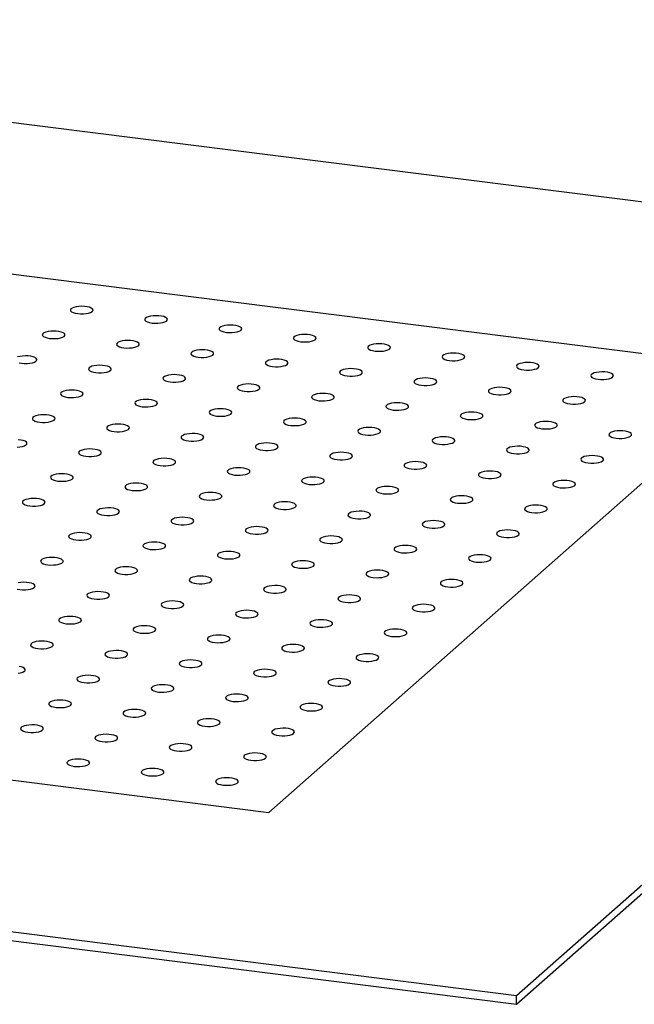
# Paper-space layout '_Dimetric' of a CAD drawing. Units: millimetres. Extents: x -809 to 738, y -252 to 268.
# Drawn here: x 51 to 376, y -252 to 268 of the extents above; entities that cross this region are included whole.
import ezdxf

# ---------------------------------------------------------------- set-up
doc = ezdxf.new("R2010")
doc.units = ezdxf.units.MM

psp = doc.layouts.new('_Dimetric')

# ---------------------------------------------------------------- linework, layer by layer
at = {"color": 7, "linetype": 'Continuous', "lineweight": 25}
for p, q in [((737.76, 126.77), (-384.73, 268.19)), ((447.74, 83.13), (-253.82, 171.52)), ((313.5, -247.4), (737.76, 126.77)), ((313.5, -252.11), (737.76, 122.05)), ((182.58, -150.73), (447.74, 83.13)), ((-518.98, -62.34), (182.58, -150.73)), ((-809, -105.98), (313.5, -247.4)), ((-809, -110.69), (313.5, -252.11)), ((313.5, -252.11), (313.5, -247.4))]:
    psp.add_line(p, q, dxfattribs=at)
at = {"color": 7, "linetype": 'Continuous', "lineweight": 25, "flags": 128}
for points in [[(81.64, 112.86), (83.1, 112.74), (84.6, 112.75), (86.05, 112.88), (87.36, 113.13), (88.44, 113.48), (89.23, 113.91), (89.67, 114.39), (89.74, 114.89), (89.43, 115.38), (88.77, 115.83), (87.8, 116.21), (86.57, 116.5), (85.16, 116.68), (83.66, 116.73), (82.18, 116.66), (80.79, 116.47), (79.58, 116.17), (78.64, 115.78), (78.02, 115.32), (77.76, 114.83), (77.88, 114.33), (78.37, 113.85), (79.2, 113.43), (80.31, 113.1), (81.64, 112.86)], [(120.92, 107.91), (122.39, 107.79), (123.89, 107.8), (125.34, 107.93), (126.65, 108.18), (127.73, 108.53), (128.51, 108.96), (128.96, 109.44), (129.03, 109.94), (128.72, 110.43), (128.06, 110.88), (127.08, 111.26), (125.85, 111.55), (124.45, 111.73), (122.95, 111.78), (121.46, 111.71), (120.07, 111.52), (118.87, 111.22), (117.93, 110.83), (117.31, 110.37), (117.05, 109.88), (117.17, 109.38), (117.66, 108.9), (118.48, 108.48), (119.59, 108.15), (120.92, 107.91)], [(160.21, 102.96), (161.67, 102.84), (163.18, 102.85), (164.63, 102.98), (165.93, 103.23), (167.01, 103.58), (167.8, 104.01), (168.24, 104.49), (168.31, 104.99), (168.01, 105.48), (167.35, 105.93), (166.37, 106.31), (165.14, 106.6), (163.73, 106.78), (162.24, 106.83), (160.75, 106.76), (159.36, 106.57), (158.16, 106.27), (157.22, 105.88), (156.6, 105.42), (156.34, 104.93), (156.46, 104.43), (156.94, 103.95), (157.77, 103.53), (158.88, 103.2), (160.21, 102.96)], [(66.79, 99.77), (68.25, 99.65), (69.75, 99.66), (71.2, 99.79), (72.51, 100.04), (73.59, 100.39), (74.38, 100.81), (74.82, 101.29), (74.89, 101.79), (74.59, 102.28), (73.92, 102.73), (72.95, 103.12), (71.72, 103.4), (70.31, 103.58), (68.81, 103.64), (67.33, 103.57), (65.94, 103.37), (64.73, 103.07), (63.79, 102.68), (63.17, 102.22), (62.92, 101.73), (63.03, 101.23), (63.52, 100.76), (64.35, 100.34), (65.46, 100), (66.79, 99.77)], [(199.5, 98.01), (200.96, 97.9), (202.46, 97.9), (203.92, 98.04), (205.22, 98.28), (206.3, 98.63), (207.09, 99.06), (207.53, 99.54), (207.6, 100.04), (207.3, 100.53), (206.64, 100.98), (205.66, 101.36), (204.43, 101.65), (203.02, 101.83), (201.53, 101.88), (200.04, 101.81), (198.65, 101.62), (197.44, 101.32), (196.5, 100.93), (195.89, 100.47), (195.63, 99.98), (195.74, 99.48), (196.23, 99), (197.06, 98.58), (198.17, 98.25), (199.5, 98.01)], [(106.07, 94.82), (107.54, 94.7), (109.04, 94.71), (110.49, 94.84), (111.8, 95.09), (112.88, 95.44), (113.66, 95.86), (114.11, 96.34), (114.18, 96.84), (113.87, 97.33), (113.21, 97.78), (112.23, 98.17), (111, 98.45), (109.6, 98.63), (108.1, 98.69), (106.61, 98.62), (105.22, 98.42), (104.02, 98.12), (103.08, 97.73), (102.46, 97.27), (102.2, 96.78), (102.32, 96.28), (102.81, 95.81), (103.63, 95.39), (104.75, 95.05), (106.07, 94.82)], [(145.36, 89.87), (146.82, 89.75), (148.33, 89.76), (149.78, 89.89), (151.09, 90.14), (152.17, 90.49), (152.95, 90.91), (153.39, 91.39), (153.46, 91.89), (153.16, 92.38), (152.5, 92.83), (151.52, 93.22), (150.29, 93.5), (148.88, 93.68), (147.39, 93.74), (145.9, 93.67), (144.51, 93.47), (143.31, 93.17), (142.37, 92.78), (141.75, 92.33), (141.49, 91.83), (141.61, 91.33), (142.09, 90.86), (142.92, 90.44), (144.03, 90.1), (145.36, 89.87)], [(238.79, 93.06), (240.25, 92.95), (241.75, 92.95), (243.2, 93.09), (244.51, 93.33), (245.59, 93.68), (246.38, 94.11), (246.82, 94.59), (246.89, 95.09), (246.58, 95.58), (245.92, 96.03), (244.95, 96.41), (243.72, 96.7), (242.31, 96.88), (240.81, 96.93), (239.32, 96.86), (237.94, 96.67), (236.73, 96.37), (235.79, 95.98), (235.17, 95.52), (234.91, 95.03), (235.03, 94.53), (235.52, 94.05), (236.34, 93.63), (237.46, 93.3), (238.79, 93.06)], [(51.94, 86.67), (53.4, 86.55), (54.9, 86.56), (56.35, 86.69), (57.66, 86.94), (58.74, 87.29), (59.53, 87.72), (59.97, 88.2), (60.04, 88.7), (59.74, 89.19), (59.07, 89.64), (58.1, 90.02), (56.87, 90.31), (55.46, 90.49), (53.97, 90.54), (52.48, 90.47), (51.09, 90.28), (49.88, 89.98)], [(184.65, 84.92), (186.11, 84.8), (187.62, 84.81), (189.07, 84.94), (190.37, 85.19), (191.45, 85.54), (192.24, 85.96), (192.68, 86.44), (192.75, 86.94), (192.45, 87.43), (191.79, 87.89), (190.81, 88.27), (189.58, 88.55), (188.17, 88.73), (186.68, 88.79), (185.19, 88.72), (183.8, 88.52), (182.6, 88.22), (181.66, 87.83), (181.04, 87.38), (180.78, 86.88), (180.9, 86.38), (181.38, 85.91), (182.21, 85.49), (183.32, 85.15), (184.65, 84.92)], [(278.07, 88.11), (279.54, 88), (281.04, 88), (282.49, 88.14), (283.8, 88.38), (284.88, 88.73), (285.66, 89.16), (286.11, 89.64), (286.18, 90.14), (285.87, 90.63), (285.21, 91.08), (284.23, 91.46), (283, 91.75), (281.6, 91.93), (280.1, 91.98), (278.61, 91.91), (277.22, 91.72), (276.02, 91.42), (275.08, 91.03), (274.46, 90.57), (274.2, 90.08), (274.32, 89.58), (274.81, 89.1), (275.63, 88.68), (276.74, 88.35), (278.07, 88.11)], [(50.61, 86.9), (51.94, 86.67)], [(91.23, 81.72), (92.69, 81.6), (94.19, 81.61), (95.64, 81.74), (96.95, 81.99), (98.03, 82.34), (98.81, 82.77), (99.26, 83.25), (99.33, 83.75), (99.02, 84.24), (98.36, 84.69), (97.39, 85.07), (96.15, 85.36), (94.75, 85.54), (93.25, 85.59), (91.76, 85.52), (90.37, 85.33), (89.17, 85.03), (88.23, 84.64), (87.61, 84.18), (87.35, 83.69), (87.47, 83.19), (87.96, 82.71), (88.78, 82.29), (89.9, 81.95), (91.23, 81.72)], [(223.94, 79.97), (225.4, 79.85), (226.9, 79.86), (228.35, 79.99), (229.66, 80.24), (230.74, 80.59), (231.53, 81.01), (231.97, 81.49), (232.04, 81.99), (231.73, 82.49), (231.07, 82.94), (230.1, 83.32), (228.87, 83.6), (227.46, 83.78), (225.96, 83.84), (224.48, 83.77), (223.09, 83.57), (221.88, 83.27), (220.94, 82.88), (220.32, 82.43), (220.06, 81.93), (220.18, 81.43), (220.67, 80.96), (221.5, 80.54), (222.61, 80.2), (223.94, 79.97)], [(317.36, 83.16), (318.82, 83.05), (320.33, 83.05), (321.78, 83.19), (323.08, 83.43), (324.16, 83.78), (324.95, 84.21), (325.39, 84.69), (325.46, 85.19), (325.16, 85.68), (324.5, 86.13), (323.52, 86.51), (322.29, 86.8), (320.88, 86.98), (319.39, 87.03), (317.9, 86.96), (316.51, 86.77), (315.31, 86.47), (314.37, 86.08), (313.75, 85.62), (313.49, 85.13), (313.61, 84.63), (314.09, 84.15), (314.92, 83.74), (316.03, 83.4), (317.36, 83.16)], [(130.51, 76.77), (131.98, 76.65), (133.48, 76.66), (134.93, 76.79), (136.24, 77.04), (137.32, 77.39), (138.1, 77.82), (138.54, 78.3), (138.62, 78.8), (138.31, 79.29), (137.65, 79.74), (136.67, 80.12), (135.44, 80.41), (134.04, 80.59), (132.54, 80.64), (131.05, 80.57), (129.66, 80.38), (128.46, 80.08), (127.52, 79.69), (126.9, 79.23), (126.64, 78.74), (126.76, 78.24), (127.25, 77.76), (128.07, 77.34), (129.18, 77), (130.51, 76.77)], [(263.22, 75.02), (264.69, 74.9), (266.19, 74.91), (267.64, 75.04), (268.95, 75.29), (270.03, 75.64), (270.81, 76.06), (271.26, 76.54), (271.33, 77.04), (271.02, 77.54), (270.36, 77.99), (269.38, 78.37), (268.15, 78.66), (266.75, 78.83), (265.25, 78.89), (263.76, 78.82), (262.37, 78.63), (261.17, 78.32), (260.23, 77.93), (259.61, 77.48), (259.35, 76.98), (259.47, 76.48), (259.96, 76.01), (260.78, 75.59), (261.9, 75.25), (263.22, 75.02)], [(356.65, 78.21), (358.11, 78.1), (359.61, 78.1), (361.07, 78.24), (362.37, 78.48), (363.45, 78.83), (364.24, 79.26), (364.68, 79.74), (364.75, 80.24), (364.45, 80.73), (363.78, 81.18), (362.81, 81.56), (361.58, 81.85), (360.17, 82.03), (358.68, 82.08), (357.19, 82.01), (355.8, 81.82), (354.59, 81.52), (353.65, 81.13), (353.04, 80.67), (352.78, 80.18), (352.89, 79.68), (353.38, 79.2), (354.21, 78.79), (355.32, 78.45), (356.65, 78.21)], [(169.8, 71.82), (171.26, 71.7), (172.77, 71.71), (174.22, 71.84), (175.52, 72.09), (176.6, 72.44), (177.39, 72.87), (177.83, 73.35), (177.9, 73.85), (177.6, 74.34), (176.94, 74.79), (175.96, 75.17), (174.73, 75.46), (173.32, 75.64), (171.83, 75.69), (170.34, 75.62), (168.95, 75.43), (167.75, 75.13), (166.81, 74.74), (166.19, 74.28), (165.93, 73.79), (166.05, 73.29), (166.53, 72.81), (167.36, 72.39), (168.47, 72.06), (169.8, 71.82)], [(302.51, 70.07), (303.97, 69.95), (305.48, 69.96), (306.93, 70.09), (308.24, 70.34), (309.32, 70.69), (310.1, 71.11), (310.54, 71.59), (310.61, 72.09), (310.31, 72.59), (309.65, 73.04), (308.67, 73.42), (307.44, 73.71), (306.03, 73.88), (304.54, 73.94), (303.05, 73.87), (301.66, 73.68), (300.46, 73.37), (299.52, 72.98), (298.9, 72.53), (298.64, 72.03), (298.76, 71.53), (299.24, 71.06), (300.07, 70.64), (301.18, 70.3), (302.51, 70.07)], [(76.38, 68.62), (77.84, 68.51), (79.34, 68.52), (80.79, 68.65), (82.1, 68.9), (83.18, 69.24), (83.97, 69.67), (84.41, 70.15), (84.48, 70.65), (84.17, 71.14), (83.51, 71.59), (82.54, 71.97), (81.31, 72.26), (79.9, 72.44), (78.4, 72.49), (76.91, 72.42), (75.53, 72.23), (74.32, 71.93), (73.38, 71.54), (72.76, 71.08), (72.5, 70.59), (72.62, 70.09), (73.11, 69.62), (73.93, 69.2), (75.05, 68.86), (76.38, 68.62)], [(209.09, 66.87), (210.55, 66.75), (212.05, 66.76), (213.5, 66.89), (214.81, 67.14), (215.89, 67.49), (216.68, 67.92), (217.12, 68.4), (217.19, 68.9), (216.89, 69.39), (216.22, 69.84), (215.25, 70.22), (214.02, 70.51), (212.61, 70.69), (211.12, 70.74), (209.63, 70.67), (208.24, 70.48), (207.03, 70.18), (206.09, 69.79), (205.47, 69.33), (205.22, 68.84), (205.33, 68.34), (205.82, 67.86), (206.65, 67.44), (207.76, 67.11), (209.09, 66.87)], [(341.8, 65.12), (343.26, 65), (344.77, 65.01), (346.22, 65.14), (347.52, 65.39), (348.6, 65.74), (349.39, 66.17), (349.83, 66.64), (349.9, 67.15), (349.6, 67.64), (348.94, 68.09), (347.96, 68.47), (346.73, 68.76), (345.32, 68.93), (343.83, 68.99), (342.34, 68.92), (340.95, 68.73), (339.75, 68.42), (338.8, 68.03), (338.19, 67.58), (337.93, 67.08), (338.04, 66.58), (338.53, 66.11), (339.36, 65.69), (340.47, 65.35), (341.8, 65.12)], [(115.66, 63.67), (117.13, 63.56), (118.63, 63.57), (120.08, 63.7), (121.39, 63.95), (122.47, 64.29), (123.25, 64.72), (123.7, 65.2), (123.77, 65.7), (123.46, 66.19), (122.8, 66.64), (121.82, 67.02), (120.59, 67.31), (119.19, 67.49), (117.69, 67.55), (116.2, 67.47), (114.81, 67.28), (113.61, 66.98), (112.67, 66.59), (112.05, 66.13), (111.79, 65.64), (111.91, 65.14), (112.4, 64.67), (113.22, 64.25), (114.33, 63.91), (115.66, 63.67)], [(154.95, 58.72), (156.41, 58.61), (157.92, 58.62), (159.37, 58.75), (160.67, 59), (161.75, 59.35), (162.54, 59.77), (162.98, 60.25), (163.05, 60.75), (162.75, 61.24), (162.09, 61.69), (161.11, 62.07), (159.88, 62.36), (158.47, 62.54), (156.98, 62.6), (155.49, 62.52), (154.1, 62.33), (152.9, 62.03), (151.96, 61.64), (151.34, 61.18), (151.08, 60.69), (151.2, 60.19), (151.68, 59.72), (152.51, 59.3), (153.62, 58.96), (154.95, 58.72)], [(248.38, 61.92), (249.84, 61.8), (251.34, 61.81), (252.79, 61.94), (254.1, 62.19), (255.18, 62.54), (255.96, 62.97), (256.41, 63.45), (256.48, 63.95), (256.17, 64.44), (255.51, 64.89), (254.53, 65.27), (253.3, 65.56), (251.9, 65.74), (250.4, 65.79), (248.91, 65.72), (247.52, 65.53), (246.32, 65.23), (245.38, 64.84), (244.76, 64.38), (244.5, 63.89), (244.62, 63.39), (245.11, 62.91), (245.93, 62.49), (247.05, 62.16), (248.38, 61.92)], [(61.53, 55.53), (62.99, 55.41), (64.49, 55.42), (65.94, 55.55), (67.25, 55.8), (68.33, 56.15), (69.12, 56.58), (69.56, 57.06), (69.63, 57.56), (69.32, 58.05), (68.66, 58.5), (67.69, 58.88), (66.46, 59.17), (65.05, 59.34), (63.55, 59.4), (62.07, 59.33), (60.68, 59.14), (59.47, 58.84), (58.53, 58.44), (57.91, 57.99), (57.65, 57.49), (57.77, 56.99), (58.26, 56.52), (59.09, 56.1), (60.2, 55.76), (61.53, 55.53)], [(194.24, 53.78), (195.7, 53.66), (197.2, 53.67), (198.66, 53.8), (199.96, 54.05), (201.04, 54.4), (201.83, 54.82), (202.27, 55.3), (202.34, 55.8), (202.04, 56.29), (201.37, 56.74), (200.4, 57.13), (199.17, 57.41), (197.76, 57.59), (196.27, 57.65), (194.78, 57.58), (193.39, 57.38), (192.18, 57.08), (191.24, 56.69), (190.63, 56.23), (190.37, 55.74), (190.48, 55.24), (190.97, 54.77), (191.8, 54.35), (192.91, 54.01), (194.24, 53.78)], [(287.66, 56.97), (289.12, 56.85), (290.63, 56.86), (292.08, 56.99), (293.39, 57.24), (294.47, 57.59), (295.25, 58.02), (295.69, 58.5), (295.77, 59), (295.46, 59.49), (294.8, 59.94), (293.82, 60.32), (292.59, 60.61), (291.18, 60.79), (289.69, 60.84), (288.2, 60.77), (286.81, 60.58), (285.61, 60.28), (284.67, 59.89), (284.05, 59.43), (283.79, 58.94), (283.91, 58.44), (284.4, 57.96), (285.22, 57.54), (286.33, 57.21), (287.66, 56.97)], [(100.81, 50.58), (102.28, 50.46), (103.78, 50.47), (105.23, 50.6), (106.54, 50.85), (107.62, 51.2), (108.4, 51.63), (108.85, 52.11), (108.92, 52.61), (108.61, 53.1), (107.95, 53.55), (106.97, 53.93), (105.74, 54.22), (104.34, 54.39), (102.84, 54.45), (101.35, 54.38), (99.96, 54.19), (98.76, 53.89), (97.82, 53.49), (97.2, 53.04), (96.94, 52.54), (97.06, 52.04), (97.55, 51.57), (98.37, 51.15), (99.49, 50.81), (100.81, 50.58)], [(233.53, 48.83), (234.99, 48.71), (236.49, 48.72), (237.94, 48.85), (239.25, 49.1), (240.33, 49.45), (241.12, 49.87), (241.56, 50.35), (241.63, 50.85), (241.32, 51.34), (240.66, 51.79), (239.69, 52.18), (238.46, 52.46), (237.05, 52.64), (235.55, 52.7), (234.06, 52.63), (232.67, 52.43), (231.47, 52.13), (230.53, 51.74), (229.91, 51.28), (229.65, 50.79), (229.77, 50.29), (230.26, 49.82), (231.08, 49.4), (232.2, 49.06), (233.53, 48.83)], [(326.95, 52.02), (328.41, 51.9), (329.92, 51.91), (331.37, 52.04), (332.67, 52.29), (333.75, 52.64), (334.54, 53.07), (334.98, 53.55), (335.05, 54.05), (334.75, 54.54), (334.09, 54.99), (333.11, 55.37), (331.88, 55.66), (330.47, 55.84), (328.98, 55.89), (327.49, 55.82), (326.1, 55.63), (324.9, 55.33), (323.96, 54.94), (323.34, 54.48), (323.08, 53.99), (323.2, 53.49), (323.68, 53.01), (324.51, 52.59), (325.62, 52.26), (326.95, 52.02)], [(140.1, 45.63), (141.56, 45.51), (143.07, 45.52), (144.52, 45.65), (145.83, 45.9), (146.91, 46.25), (147.69, 46.68), (148.13, 47.16), (148.2, 47.66), (147.9, 48.15), (147.24, 48.6), (146.26, 48.98), (145.03, 49.27), (143.62, 49.44), (142.13, 49.5), (140.64, 49.43), (139.25, 49.24), (138.05, 48.94), (137.11, 48.54), (136.49, 48.09), (136.23, 47.59), (136.35, 47.09), (136.83, 46.62), (137.66, 46.2), (138.77, 45.86), (140.1, 45.63)], [(272.81, 43.88), (274.28, 43.76), (275.78, 43.77), (277.23, 43.9), (278.54, 44.15), (279.62, 44.5), (280.4, 44.92), (280.85, 45.4), (280.92, 45.9), (280.61, 46.39), (279.95, 46.84), (278.97, 47.23), (277.74, 47.51), (276.34, 47.69), (274.84, 47.75), (273.35, 47.68), (271.96, 47.48), (270.76, 47.18), (269.82, 46.79), (269.2, 46.33), (268.94, 45.84), (269.06, 45.34), (269.55, 44.87), (270.37, 44.45), (271.48, 44.11), (272.81, 43.88)], [(366.24, 47.07), (367.7, 46.95), (369.2, 46.96), (370.65, 47.09), (371.96, 47.34), (373.04, 47.69), (373.83, 48.12), (374.27, 48.6), (374.34, 49.1), (374.04, 49.59), (373.37, 50.04), (372.4, 50.42), (371.17, 50.71), (369.76, 50.89), (368.26, 50.94), (366.78, 50.87), (365.39, 50.68), (364.18, 50.38), (363.24, 49.99), (362.62, 49.53), (362.37, 49.04), (362.48, 48.54), (362.97, 48.06), (363.8, 47.64), (364.91, 47.31), (366.24, 47.07)], [(49.64, 42.32), (51.09, 42.46), (52.4, 42.7), (53.48, 43.05), (54.27, 43.48), (54.71, 43.96), (54.78, 44.46), (54.48, 44.95), (53.81, 45.4), (52.84, 45.78), (51.61, 46.07), (50.2, 46.25)], [(179.39, 40.68), (180.85, 40.56), (182.36, 40.57), (183.81, 40.7), (185.11, 40.95), (186.19, 41.3), (186.98, 41.73), (187.42, 42.21), (187.49, 42.71), (187.19, 43.2), (186.53, 43.65), (185.55, 44.03), (184.32, 44.32), (182.91, 44.49), (181.42, 44.55), (179.93, 44.48), (178.54, 44.29), (177.34, 43.99), (176.39, 43.6), (175.78, 43.14), (175.52, 42.64), (175.64, 42.14), (176.12, 41.67), (176.95, 41.25), (178.06, 40.91), (179.39, 40.68)], [(312.1, 38.93), (313.56, 38.81), (315.07, 38.82), (316.52, 38.95), (317.82, 39.2), (318.9, 39.55), (319.69, 39.97), (320.13, 40.45), (320.2, 40.95), (319.9, 41.44), (319.24, 41.89), (318.26, 42.28), (317.03, 42.56), (315.62, 42.74), (314.13, 42.8), (312.64, 42.73), (311.25, 42.53), (310.05, 42.23), (309.11, 41.84), (308.49, 41.38), (308.23, 40.89), (308.35, 40.39), (308.83, 39.92), (309.66, 39.5), (310.77, 39.16), (312.1, 38.93)], [(85.97, 37.48), (87.43, 37.37), (88.93, 37.37), (90.38, 37.51), (91.69, 37.75), (92.77, 38.1), (93.55, 38.53), (94, 39.01), (94.07, 39.51), (93.76, 40), (93.1, 40.45), (92.12, 40.83), (90.89, 41.12), (89.49, 41.3), (87.99, 41.35), (86.5, 41.28), (85.11, 41.09), (83.91, 40.79), (82.97, 40.4), (82.35, 39.94), (82.09, 39.45), (82.21, 38.95), (82.7, 38.47), (83.52, 38.06), (84.64, 37.72), (85.97, 37.48)], [(218.68, 35.73), (220.14, 35.61), (221.64, 35.62), (223.09, 35.75), (224.4, 36), (225.48, 36.35), (226.27, 36.78), (226.71, 37.26), (226.78, 37.76), (226.47, 38.25), (225.81, 38.7), (224.84, 39.08), (223.61, 39.37), (222.2, 39.55), (220.7, 39.6), (219.22, 39.53), (217.83, 39.34), (216.62, 39.04), (215.68, 38.65), (215.06, 38.19), (214.8, 37.69), (214.92, 37.19), (215.41, 36.72), (216.24, 36.3), (217.35, 35.96), (218.68, 35.73)], [(351.39, 33.98), (352.85, 33.86), (354.35, 33.87), (355.8, 34), (357.11, 34.25), (358.19, 34.6), (358.98, 35.02), (359.42, 35.5), (359.49, 36), (359.19, 36.49), (358.52, 36.94), (357.55, 37.33), (356.32, 37.61), (354.91, 37.79), (353.42, 37.85), (351.93, 37.78), (350.54, 37.58), (349.33, 37.28), (348.39, 36.89), (347.77, 36.44), (347.52, 35.94), (347.63, 35.44), (348.12, 34.97), (348.95, 34.55), (350.06, 34.21), (351.39, 33.98)], [(125.25, 32.53), (126.71, 32.42), (128.22, 32.42), (129.67, 32.56), (130.98, 32.8), (132.06, 33.15), (132.84, 33.58), (133.28, 34.06), (133.36, 34.56), (133.05, 35.05), (132.39, 35.5), (131.41, 35.88), (130.18, 36.17), (128.77, 36.35), (127.28, 36.4), (125.79, 36.33), (124.4, 36.14), (123.2, 35.84), (122.26, 35.45), (121.64, 34.99), (121.38, 34.5), (121.5, 34), (121.99, 33.52), (122.81, 33.11), (123.92, 32.77), (125.25, 32.53)], [(164.54, 27.58), (166, 27.47), (167.51, 27.47), (168.96, 27.61), (170.26, 27.85), (171.34, 28.2), (172.13, 28.63), (172.57, 29.11), (172.64, 29.61), (172.34, 30.1), (171.68, 30.55), (170.7, 30.93), (169.47, 31.22), (168.06, 31.4), (166.57, 31.45), (165.08, 31.38), (163.69, 31.19), (162.49, 30.89), (161.55, 30.5), (160.93, 30.04), (160.67, 29.55), (160.79, 29.05), (161.27, 28.57), (162.1, 28.16), (163.21, 27.82), (164.54, 27.58)], [(257.96, 30.78), (259.43, 30.66), (260.93, 30.67), (262.38, 30.8), (263.69, 31.05), (264.77, 31.4), (265.55, 31.83), (266, 32.31), (266.07, 32.81), (265.76, 33.3), (265.1, 33.75), (264.12, 34.13), (262.89, 34.42), (261.49, 34.6), (259.99, 34.65), (258.5, 34.58), (257.11, 34.39), (255.91, 34.09), (254.97, 33.7), (254.35, 33.24), (254.09, 32.74), (254.21, 32.25), (254.7, 31.77), (255.52, 31.35), (256.63, 31.01), (257.96, 30.78)], [(71.12, 24.39), (72.58, 24.27), (74.08, 24.28), (75.53, 24.41), (76.84, 24.66), (77.92, 25.01), (78.71, 25.43), (79.15, 25.91), (79.22, 26.41), (78.91, 26.91), (78.25, 27.36), (77.28, 27.74), (76.05, 28.03), (74.64, 28.2), (73.14, 28.26), (71.65, 28.19), (70.26, 28), (69.06, 27.69), (68.12, 27.3), (67.5, 26.85), (67.24, 26.35), (67.36, 25.85), (67.85, 25.38), (68.67, 24.96), (69.79, 24.62), (71.12, 24.39)], [(203.83, 22.63), (205.29, 22.52), (206.79, 22.52), (208.24, 22.66), (209.55, 22.91), (210.63, 23.25), (211.42, 23.68), (211.86, 24.16), (211.93, 24.66), (211.63, 25.15), (210.96, 25.6), (209.99, 25.98), (208.76, 26.27), (207.35, 26.45), (205.85, 26.5), (204.37, 26.43), (202.98, 26.24), (201.77, 25.94), (200.83, 25.55), (200.21, 25.09), (199.96, 24.6), (200.07, 24.1), (200.56, 23.62), (201.39, 23.21), (202.5, 22.87), (203.83, 22.63)], [(297.25, 25.83), (298.71, 25.71), (300.22, 25.72), (301.67, 25.85), (302.97, 26.1), (304.05, 26.45), (304.84, 26.88), (305.28, 27.36), (305.35, 27.86), (305.05, 28.35), (304.39, 28.8), (303.41, 29.18), (302.18, 29.47), (300.77, 29.65), (299.28, 29.7), (297.79, 29.63), (296.4, 29.44), (295.2, 29.14), (294.26, 28.75), (293.64, 28.29), (293.38, 27.8), (293.5, 27.3), (293.98, 26.82), (294.81, 26.4), (295.92, 26.06), (297.25, 25.83)], [(110.4, 19.44), (111.87, 19.32), (113.37, 19.33), (114.82, 19.46), (116.13, 19.71), (117.21, 20.06), (117.99, 20.49), (118.44, 20.96), (118.51, 21.46), (118.2, 21.96), (117.54, 22.41), (116.56, 22.79), (115.33, 23.08), (113.93, 23.25), (112.43, 23.31), (110.94, 23.24), (109.55, 23.05), (108.35, 22.74), (107.41, 22.35), (106.79, 21.9), (106.53, 21.4), (106.65, 20.9), (107.14, 20.43), (107.96, 20.01), (109.07, 19.67), (110.4, 19.44)], [(243.11, 17.68), (244.58, 17.57), (246.08, 17.57), (247.53, 17.71), (248.84, 17.96), (249.92, 18.3), (250.7, 18.73), (251.15, 19.21), (251.22, 19.71), (250.91, 20.2), (250.25, 20.65), (249.27, 21.03), (248.04, 21.32), (246.64, 21.5), (245.14, 21.55), (243.65, 21.48), (242.26, 21.29), (241.06, 20.99), (240.12, 20.6), (239.5, 20.14), (239.24, 19.65), (239.36, 19.15), (239.85, 18.68), (240.67, 18.26), (241.79, 17.92), (243.11, 17.68)], [(336.54, 20.88), (338, 20.76), (339.5, 20.77), (340.96, 20.9), (342.26, 21.15), (343.34, 21.5), (344.13, 21.93), (344.57, 22.41), (344.64, 22.91), (344.34, 23.4), (343.68, 23.85), (342.7, 24.23), (341.47, 24.52), (340.06, 24.7), (338.57, 24.75), (337.08, 24.68), (335.69, 24.49), (334.48, 24.19), (333.54, 23.8), (332.93, 23.34), (332.67, 22.85), (332.78, 22.35), (333.27, 21.87), (334.1, 21.45), (335.21, 21.11), (336.54, 20.88)], [(149.69, 14.49), (151.15, 14.37), (152.66, 14.38), (154.11, 14.51), (155.41, 14.76), (156.49, 15.11), (157.28, 15.54), (157.72, 16.01), (157.79, 16.52), (157.49, 17.01), (156.83, 17.46), (155.85, 17.84), (154.62, 18.13), (153.21, 18.3), (151.72, 18.36), (150.23, 18.29), (148.84, 18.1), (147.64, 17.79), (146.7, 17.4), (146.08, 16.95), (145.82, 16.45), (145.94, 15.95), (146.42, 15.48), (147.25, 15.06), (148.36, 14.72), (149.69, 14.49)], [(282.4, 12.73), (283.86, 12.62), (285.37, 12.62), (286.82, 12.76), (288.13, 13.01), (289.21, 13.35), (289.99, 13.78), (290.43, 14.26), (290.5, 14.76), (290.2, 15.25), (289.54, 15.7), (288.56, 16.08), (287.33, 16.37), (285.92, 16.55), (284.43, 16.6), (282.94, 16.53), (281.55, 16.34), (280.35, 16.04), (279.41, 15.65), (278.79, 15.19), (278.53, 14.7), (278.65, 14.2), (279.14, 13.73), (279.96, 13.31), (281.07, 12.97), (282.4, 12.73)], [(56.27, 11.29), (57.73, 11.17), (59.23, 11.18), (60.68, 11.31), (61.99, 11.56), (63.07, 11.91), (63.86, 12.34), (64.3, 12.82), (64.37, 13.32), (64.06, 13.81), (63.4, 14.26), (62.43, 14.64), (61.2, 14.93), (59.79, 15.11), (58.29, 15.16), (56.81, 15.09), (55.42, 14.9), (54.21, 14.6), (53.27, 14.21), (52.65, 13.75), (52.39, 13.26), (52.51, 12.76), (53, 12.28), (53.83, 11.86), (54.94, 11.53), (56.27, 11.29)], [(188.98, 9.54), (190.44, 9.42), (191.94, 9.43), (193.4, 9.56), (194.7, 9.81), (195.78, 10.16), (196.57, 10.59), (197.01, 11.06), (197.08, 11.57), (196.78, 12.06), (196.11, 12.51), (195.14, 12.89), (193.91, 13.18), (192.5, 13.35), (191.01, 13.41), (189.52, 13.34), (188.13, 13.15), (186.92, 12.85), (185.98, 12.45), (185.36, 12), (185.11, 11.5), (185.22, 11), (185.71, 10.53), (186.54, 10.11), (187.65, 9.77), (188.98, 9.54)], [(321.69, 7.78), (323.15, 7.67), (324.66, 7.68), (326.11, 7.81), (327.41, 8.06), (328.49, 8.4), (329.28, 8.83), (329.72, 9.31), (329.79, 9.81), (329.49, 10.3), (328.83, 10.75), (327.85, 11.13), (326.62, 11.42), (325.21, 11.6), (323.72, 11.66), (322.23, 11.58), (320.84, 11.39), (319.64, 11.09), (318.7, 10.7), (318.08, 10.24), (317.82, 9.75), (317.94, 9.25), (318.42, 8.78), (319.25, 8.36), (320.36, 8.02), (321.69, 7.78)], [(95.55, 6.34), (97.02, 6.22), (98.52, 6.23), (99.97, 6.36), (101.28, 6.61), (102.36, 6.96), (103.14, 7.39), (103.59, 7.87), (103.66, 8.37), (103.35, 8.86), (102.69, 9.31), (101.71, 9.69), (100.48, 9.98), (99.08, 10.16), (97.58, 10.21), (96.09, 10.14), (94.7, 9.95), (93.5, 9.65), (92.56, 9.26), (91.94, 8.8), (91.68, 8.31), (91.8, 7.81), (92.29, 7.33), (93.11, 6.91), (94.22, 6.58), (95.55, 6.34)], [(134.84, 1.39), (136.3, 1.27), (137.81, 1.28), (139.26, 1.41), (140.56, 1.66), (141.64, 2.01), (142.43, 2.44), (142.87, 2.92), (142.94, 3.42), (142.64, 3.91), (141.98, 4.36), (141, 4.74), (139.77, 5.03), (138.36, 5.21), (136.87, 5.26), (135.38, 5.19), (133.99, 5), (132.79, 4.7), (131.85, 4.31), (131.23, 3.85), (130.97, 3.36), (131.09, 2.86), (131.57, 2.38), (132.4, 1.96), (133.51, 1.63), (134.84, 1.39)], [(228.27, 4.59), (229.73, 4.47), (231.23, 4.48), (232.68, 4.61), (233.99, 4.86), (235.07, 5.21), (235.85, 5.64), (236.3, 6.11), (236.37, 6.62), (236.06, 7.11), (235.4, 7.56), (234.43, 7.94), (233.19, 8.23), (231.79, 8.4), (230.29, 8.46), (228.8, 8.39), (227.41, 8.2), (226.21, 7.9), (225.27, 7.5), (224.65, 7.05), (224.39, 6.55), (224.51, 6.05), (225, 5.58), (225.82, 5.16), (226.94, 4.82), (228.27, 4.59)], [(174.13, -3.56), (175.59, -3.67), (177.1, -3.67), (178.55, -3.53), (179.85, -3.29), (180.93, -2.94), (181.72, -2.51), (182.16, -2.03), (182.23, -1.53), (181.93, -1.04), (181.27, -0.59), (180.29, -0.21), (179.06, 0.08), (177.65, 0.26), (176.16, 0.31), (174.67, 0.24), (173.28, 0.05), (172.08, -0.25), (171.13, -0.64), (170.52, -1.1), (170.26, -1.59), (170.37, -2.09), (170.86, -2.57), (171.69, -2.99), (172.8, -3.32), (174.13, -3.56)], [(267.55, -0.36), (269.02, -0.48), (270.52, -0.47), (271.97, -0.34), (273.28, -0.09), (274.36, 0.26), (275.14, 0.69), (275.58, 1.17), (275.66, 1.67), (275.35, 2.16), (274.69, 2.61), (273.71, 2.99), (272.48, 3.28), (271.08, 3.45), (269.58, 3.51), (268.09, 3.44), (266.7, 3.25), (265.5, 2.95), (264.56, 2.55), (263.94, 2.1), (263.68, 1.6), (263.8, 1.1), (264.29, 0.63), (265.11, 0.21), (266.22, -0.13), (267.55, -0.36)], [(80.7, -6.75), (82.17, -6.87), (83.67, -6.86), (85.12, -6.73), (86.43, -6.48), (87.51, -6.13), (88.29, -5.71), (88.74, -5.23), (88.81, -4.73), (88.5, -4.24), (87.84, -3.79), (86.86, -3.4), (85.63, -3.12), (84.23, -2.94), (82.73, -2.88), (81.24, -2.95), (79.85, -3.15), (78.65, -3.45), (77.71, -3.84), (77.09, -4.3), (76.83, -4.79), (76.95, -5.29), (77.44, -5.76), (78.26, -6.18), (79.38, -6.52), (80.7, -6.75)], [(213.42, -8.51), (214.88, -8.62), (216.38, -8.62), (217.83, -8.48), (219.14, -8.24), (220.22, -7.89), (221.01, -7.46), (221.45, -6.98), (221.52, -6.48), (221.21, -5.99), (220.55, -5.54), (219.58, -5.16), (218.35, -4.87), (216.94, -4.69), (215.44, -4.64), (213.95, -4.71), (212.57, -4.9), (211.36, -5.2), (210.42, -5.59), (209.8, -6.05), (209.54, -6.54), (209.66, -7.04), (210.15, -7.52), (210.97, -7.94), (212.09, -8.27), (213.42, -8.51)], [(306.84, -5.31), (308.3, -5.43), (309.81, -5.42), (311.26, -5.29), (312.56, -5.04), (313.64, -4.69), (314.43, -4.26), (314.87, -3.78), (314.94, -3.28), (314.64, -2.79), (313.98, -2.34), (313, -1.96), (311.77, -1.67), (310.36, -1.5), (308.87, -1.44), (307.38, -1.51), (305.99, -1.7), (304.79, -2), (303.85, -2.4), (303.23, -2.85), (302.97, -3.35), (303.09, -3.85), (303.57, -4.32), (304.4, -4.74), (305.51, -5.08), (306.84, -5.31)], [(119.99, -11.7), (121.45, -11.82), (122.96, -11.81), (124.41, -11.68), (125.72, -11.43), (126.8, -11.08), (127.58, -10.66), (128.02, -10.18), (128.1, -9.68), (127.79, -9.19), (127.13, -8.74), (126.15, -8.35), (124.92, -8.07), (123.51, -7.89), (122.02, -7.83), (120.53, -7.9), (119.14, -8.1), (117.94, -8.4), (117, -8.79), (116.38, -9.24), (116.12, -9.74), (116.24, -10.24), (116.73, -10.71), (117.55, -11.13), (118.66, -11.47), (119.99, -11.7)], [(252.7, -13.46), (254.17, -13.57), (255.67, -13.57), (257.12, -13.43), (258.43, -13.19), (259.51, -12.84), (260.29, -12.41), (260.74, -11.93), (260.81, -11.43), (260.5, -10.94), (259.84, -10.49), (258.86, -10.11), (257.63, -9.82), (256.23, -9.64), (254.73, -9.59), (253.24, -9.66), (251.85, -9.85), (250.65, -10.15), (249.71, -10.54), (249.09, -11), (248.83, -11.49), (248.95, -11.99), (249.44, -12.47), (250.26, -12.89), (251.37, -13.22), (252.7, -13.46)], [(159.28, -16.65), (160.74, -16.77), (162.25, -16.76), (163.7, -16.63), (165, -16.38), (166.08, -16.03), (166.87, -15.61), (167.31, -15.13), (167.38, -14.63), (167.08, -14.14), (166.42, -13.68), (165.44, -13.3), (164.21, -13.02), (162.8, -12.84), (161.31, -12.78), (159.82, -12.85), (158.43, -13.05), (157.23, -13.35), (156.29, -13.74), (155.67, -14.19), (155.41, -14.69), (155.53, -15.19), (156.01, -15.66), (156.84, -16.08), (157.95, -16.42), (159.28, -16.65)], [(291.99, -18.41), (293.45, -18.52), (294.96, -18.52), (296.41, -18.38), (297.71, -18.14), (298.79, -17.79), (299.58, -17.36), (300.02, -16.88), (300.09, -16.38), (299.79, -15.89), (299.13, -15.44), (298.15, -15.06), (296.92, -14.77), (295.51, -14.59), (294.02, -14.54), (292.53, -14.61), (291.14, -14.8), (289.94, -15.1), (289, -15.49), (288.38, -15.95), (288.12, -16.44), (288.24, -16.94), (288.72, -17.42), (289.55, -17.84), (290.66, -18.17), (291.99, -18.41)], [(65.86, -19.85), (67.32, -19.97), (68.82, -19.96), (70.27, -19.83), (71.58, -19.58), (72.66, -19.23), (73.45, -18.8), (73.89, -18.32), (73.96, -17.82), (73.65, -17.33), (72.99, -16.88), (72.02, -16.5), (70.78, -16.21), (69.38, -16.03), (67.88, -15.98), (66.39, -16.05), (65, -16.24), (63.8, -16.54), (62.86, -16.93), (62.24, -17.39), (61.98, -17.88), (62.1, -18.38), (62.59, -18.86), (63.41, -19.28), (64.53, -19.62), (65.86, -19.85)], [(198.57, -21.6), (200.03, -21.72), (201.53, -21.71), (202.98, -21.58), (204.29, -21.33), (205.37, -20.98), (206.16, -20.56), (206.6, -20.08), (206.67, -19.58), (206.36, -19.08), (205.7, -18.63), (204.73, -18.25), (203.5, -17.97), (202.09, -17.79), (200.59, -17.73), (199.11, -17.8), (197.72, -18), (196.51, -18.3), (195.57, -18.69), (194.95, -19.14), (194.69, -19.64), (194.81, -20.14), (195.3, -20.61), (196.13, -21.03), (197.24, -21.37), (198.57, -21.6)], [(105.14, -24.8), (106.61, -24.92), (108.11, -24.91), (109.56, -24.78), (110.87, -24.53), (111.95, -24.18), (112.73, -23.75), (113.17, -23.27), (113.25, -22.77), (112.94, -22.28), (112.28, -21.83), (111.3, -21.45), (110.07, -21.16), (108.67, -20.98), (107.17, -20.93), (105.68, -21), (104.29, -21.19), (103.09, -21.49), (102.15, -21.88), (101.53, -22.34), (101.27, -22.83), (101.39, -23.33), (101.88, -23.81), (102.7, -24.23), (103.81, -24.57), (105.14, -24.8)], [(144.43, -29.75), (145.89, -29.87), (147.4, -29.86), (148.85, -29.73), (150.15, -29.48), (151.23, -29.13), (152.02, -28.7), (152.46, -28.22), (152.53, -27.72), (152.23, -27.23), (151.57, -26.78), (150.59, -26.4), (149.36, -26.11), (147.95, -25.93), (146.46, -25.88), (144.97, -25.95), (143.58, -26.14), (142.38, -26.44), (141.44, -26.83), (140.82, -27.29), (140.56, -27.78), (140.68, -28.28), (141.16, -28.76), (141.99, -29.18), (143.1, -29.51), (144.43, -29.75)], [(237.85, -26.55), (239.32, -26.67), (240.82, -26.66), (242.27, -26.53), (243.58, -26.28), (244.66, -25.93), (245.44, -25.51), (245.89, -25.03), (245.96, -24.53), (245.65, -24.03), (244.99, -23.58), (244.01, -23.2), (242.78, -22.91), (241.38, -22.74), (239.88, -22.68), (238.39, -22.75), (237, -22.95), (235.8, -23.25), (234.86, -23.64), (234.24, -24.09), (233.98, -24.59), (234.1, -25.09), (234.59, -25.56), (235.41, -25.98), (236.53, -26.32), (237.85, -26.55)], [(51.01, -32.95), (52.47, -33.06), (53.97, -33.06), (55.42, -32.92), (56.73, -32.67), (57.81, -32.33), (58.6, -31.9), (59.04, -31.42), (59.11, -30.92), (58.8, -30.43), (58.14, -29.98), (57.17, -29.6), (55.94, -29.31), (54.53, -29.13), (53.03, -29.08), (51.54, -29.15), (50.16, -29.34)], [(183.72, -34.7), (185.18, -34.82), (186.68, -34.81), (188.13, -34.68), (189.44, -34.43), (190.52, -34.08), (191.31, -33.65), (191.75, -33.17), (191.82, -32.67), (191.52, -32.18), (190.85, -31.73), (189.88, -31.35), (188.65, -31.06), (187.24, -30.88), (185.75, -30.83), (184.26, -30.9), (182.87, -31.09), (181.66, -31.39), (180.72, -31.78), (180.1, -32.24), (179.85, -32.73), (179.96, -33.23), (180.45, -33.71), (181.28, -34.13), (182.39, -34.46), (183.72, -34.7)], [(277.14, -31.5), (278.6, -31.62), (280.11, -31.61), (281.56, -31.48), (282.87, -31.23), (283.95, -30.88), (284.73, -30.46), (285.17, -29.98), (285.24, -29.48), (284.94, -28.98), (284.28, -28.53), (283.3, -28.15), (282.07, -27.86), (280.66, -27.69), (279.17, -27.63), (277.68, -27.7), (276.29, -27.89), (275.09, -28.2), (274.15, -28.59), (273.53, -29.04), (273.27, -29.54), (273.39, -30.04), (273.87, -30.51), (274.7, -30.93), (275.81, -31.27), (277.14, -31.5)], [(49.68, -32.71), (51.01, -32.95)], [(90.29, -37.9), (91.76, -38.01), (93.26, -38), (94.71, -37.87), (96.02, -37.62), (97.1, -37.28), (97.88, -36.85), (98.33, -36.37), (98.4, -35.87), (98.09, -35.38), (97.43, -34.93), (96.45, -34.55), (95.22, -34.26), (93.82, -34.08), (92.32, -34.02), (90.83, -34.1), (89.44, -34.29), (88.24, -34.59), (87.3, -34.98), (86.68, -35.44), (86.42, -35.93), (86.54, -36.43), (87.03, -36.9), (87.85, -37.32), (88.96, -37.66), (90.29, -37.9)], [(223.01, -39.65), (224.47, -39.77), (225.97, -39.76), (227.42, -39.63), (228.73, -39.38), (229.81, -39.03), (230.59, -38.6), (231.04, -38.12), (231.11, -37.62), (230.8, -37.13), (230.14, -36.68), (229.16, -36.3), (227.93, -36.01), (226.53, -35.83), (225.03, -35.78), (223.54, -35.85), (222.15, -36.04), (220.95, -36.34), (220.01, -36.73), (219.39, -37.19), (219.13, -37.68), (219.25, -38.18), (219.74, -38.66), (220.56, -39.08), (221.68, -39.41), (223.01, -39.65)], [(129.58, -42.85), (131.04, -42.96), (132.55, -42.95), (134, -42.82), (135.3, -42.57), (136.38, -42.23), (137.17, -41.8), (137.61, -41.32), (137.68, -40.82), (137.38, -40.33), (136.72, -39.88), (135.74, -39.5), (134.51, -39.21), (133.1, -39.03), (131.61, -38.97), (130.12, -39.05), (128.73, -39.24), (127.53, -39.54), (126.59, -39.93), (125.97, -40.39), (125.71, -40.88), (125.83, -41.38), (126.31, -41.85), (127.14, -42.27), (128.25, -42.61), (129.58, -42.85)], [(262.29, -44.6), (263.75, -44.72), (265.26, -44.71), (266.71, -44.58), (268.02, -44.33), (269.1, -43.98), (269.88, -43.55), (270.32, -43.07), (270.4, -42.57), (270.09, -42.08), (269.43, -41.63), (268.45, -41.25), (267.22, -40.96), (265.82, -40.78), (264.32, -40.73), (262.83, -40.8), (261.44, -40.99), (260.24, -41.29), (259.3, -41.68), (258.68, -42.14), (258.42, -42.63), (258.54, -43.13), (259.03, -43.61), (259.85, -44.03), (260.96, -44.36), (262.29, -44.6)], [(168.87, -47.8), (170.33, -47.91), (171.83, -47.9), (173.29, -47.77), (174.59, -47.52), (175.67, -47.17), (176.46, -46.75), (176.9, -46.27), (176.97, -45.77), (176.67, -45.28), (176, -44.83), (175.03, -44.45), (173.8, -44.16), (172.39, -43.98), (170.9, -43.92), (169.41, -44), (168.02, -44.19), (166.81, -44.49), (165.87, -44.88), (165.26, -45.34), (165, -45.83), (165.11, -46.33), (165.6, -46.8), (166.43, -47.22), (167.54, -47.56), (168.87, -47.8)], [(75.44, -50.99), (76.91, -51.11), (78.41, -51.1), (79.86, -50.97), (81.17, -50.72), (82.25, -50.37), (83.03, -49.94), (83.48, -49.46), (83.55, -48.96), (83.24, -48.47), (82.58, -48.02), (81.6, -47.64), (80.37, -47.35), (78.97, -47.18), (77.47, -47.12), (75.98, -47.19), (74.59, -47.38), (73.39, -47.68), (72.45, -48.08), (71.83, -48.53), (71.57, -49.03), (71.69, -49.53), (72.18, -50), (73, -50.42), (74.12, -50.76), (75.44, -50.99)], [(208.16, -52.74), (209.62, -52.86), (211.12, -52.85), (212.57, -52.72), (213.88, -52.47), (214.96, -52.12), (215.75, -51.7), (216.19, -51.22), (216.26, -50.72), (215.95, -50.23), (215.29, -49.78), (214.32, -49.39), (213.09, -49.11), (211.68, -48.93), (210.18, -48.87), (208.69, -48.94), (207.3, -49.14), (206.1, -49.44), (205.16, -49.83), (204.54, -50.29), (204.28, -50.78), (204.4, -51.28), (204.89, -51.75), (205.71, -52.17), (206.83, -52.51), (208.16, -52.74)], [(114.73, -55.94), (116.19, -56.06), (117.7, -56.05), (119.15, -55.92), (120.46, -55.67), (121.54, -55.32), (122.32, -54.89), (122.76, -54.41), (122.83, -53.91), (122.53, -53.42), (121.87, -52.97), (120.89, -52.59), (119.66, -52.3), (118.25, -52.13), (116.76, -52.07), (115.27, -52.14), (113.88, -52.33), (112.68, -52.63), (111.74, -53.03), (111.12, -53.48), (110.86, -53.98), (110.98, -54.48), (111.46, -54.95), (112.29, -55.37), (113.4, -55.71), (114.73, -55.94)], [(154.02, -60.89), (155.48, -61.01), (156.99, -61), (158.44, -60.87), (159.74, -60.62), (160.82, -60.27), (161.61, -59.84), (162.05, -59.36), (162.12, -58.86), (161.82, -58.37), (161.16, -57.92), (160.18, -57.54), (158.95, -57.25), (157.54, -57.08), (156.05, -57.02), (154.56, -57.09), (153.17, -57.28), (151.97, -57.58), (151.02, -57.97), (150.41, -58.43), (150.15, -58.93), (150.27, -59.43), (150.75, -59.9), (151.58, -60.32), (152.69, -60.66), (154.02, -60.89)], [(247.44, -57.69), (248.91, -57.81), (250.41, -57.8), (251.86, -57.67), (253.17, -57.42), (254.25, -57.07), (255.03, -56.65), (255.48, -56.17), (255.55, -55.67), (255.24, -55.18), (254.58, -54.73), (253.6, -54.34), (252.37, -54.06), (250.97, -53.88), (249.47, -53.82), (247.98, -53.89), (246.59, -54.09), (245.39, -54.39), (244.45, -54.78), (243.83, -55.24), (243.57, -55.73), (243.69, -56.23), (244.18, -56.7), (245, -57.12), (246.11, -57.46), (247.44, -57.69)], [(60.6, -64.09), (62.06, -64.2), (63.56, -64.2), (65.01, -64.06), (66.32, -63.82), (67.4, -63.47), (68.18, -63.04), (68.63, -62.56), (68.7, -62.06), (68.39, -61.57), (67.73, -61.12), (66.75, -60.74), (65.52, -60.45), (64.12, -60.27), (62.62, -60.22), (61.13, -60.29), (59.74, -60.48), (58.54, -60.78), (57.6, -61.17), (56.98, -61.63), (56.72, -62.12), (56.84, -62.62), (57.33, -63.1), (58.15, -63.52), (59.27, -63.85), (60.6, -64.09)], [(193.31, -65.84), (194.77, -65.96), (196.27, -65.95), (197.72, -65.82), (199.03, -65.57), (200.11, -65.22), (200.9, -64.79), (201.34, -64.31), (201.41, -63.81), (201.1, -63.32), (200.44, -62.87), (199.47, -62.49), (198.24, -62.2), (196.83, -62.03), (195.33, -61.97), (193.85, -62.04), (192.46, -62.23), (191.25, -62.53), (190.31, -62.92), (189.69, -63.38), (189.43, -63.88), (189.55, -64.38), (190.04, -64.85), (190.87, -65.27), (191.98, -65.61), (193.31, -65.84)], [(99.88, -69.04), (101.35, -69.15), (102.85, -69.15), (104.3, -69.01), (105.61, -68.77), (106.69, -68.42), (107.47, -67.99), (107.91, -67.51), (107.99, -67.01), (107.68, -66.52), (107.02, -66.07), (106.04, -65.69), (104.81, -65.4), (103.41, -65.22), (101.91, -65.17), (100.42, -65.24), (99.03, -65.43), (97.83, -65.73), (96.89, -66.12), (96.27, -66.58), (96.01, -67.07), (96.13, -67.57), (96.62, -68.05), (97.44, -68.46), (98.55, -68.8), (99.88, -69.04)], [(232.59, -70.79), (234.06, -70.91), (235.56, -70.9), (237.01, -70.77), (238.32, -70.52), (239.4, -70.17), (240.18, -69.74), (240.63, -69.26), (240.7, -68.76), (240.39, -68.27), (239.73, -67.82), (238.75, -67.44), (237.52, -67.15), (236.12, -66.97), (234.62, -66.92), (233.13, -66.99), (231.74, -67.18), (230.54, -67.48), (229.6, -67.87), (228.98, -68.33), (228.72, -68.83), (228.84, -69.32), (229.33, -69.8), (230.15, -70.22), (231.26, -70.56), (232.59, -70.79)], [(139.17, -73.99), (140.63, -74.1), (142.14, -74.1), (143.59, -73.96), (144.89, -73.72), (145.97, -73.37), (146.76, -72.94), (147.2, -72.46), (147.27, -71.96), (146.97, -71.47), (146.31, -71.02), (145.33, -70.64), (144.1, -70.35), (142.69, -70.17), (141.2, -70.12), (139.71, -70.19), (138.32, -70.38), (137.12, -70.68), (136.18, -71.07), (135.56, -71.53), (135.3, -72.02), (135.42, -72.52), (135.9, -73), (136.73, -73.41), (137.84, -73.75), (139.17, -73.99)], [(50.16, -77.16), (51.47, -76.91), (52.55, -76.56), (53.34, -76.14), (53.78, -75.66), (53.85, -75.16), (53.54, -74.66), (52.88, -74.21), (51.91, -73.83), (50.68, -73.54)], [(178.46, -78.94), (179.92, -79.05), (181.42, -79.05), (182.87, -78.91), (184.18, -78.67), (185.26, -78.32), (186.05, -77.89), (186.49, -77.41), (186.56, -76.91), (186.26, -76.42), (185.59, -75.97), (184.62, -75.59), (183.39, -75.3), (181.98, -75.12), (180.48, -75.07), (179, -75.14), (177.61, -75.33), (176.4, -75.63), (175.46, -76.02), (174.84, -76.48), (174.59, -76.97), (174.7, -77.47), (175.19, -77.95), (176.02, -78.36), (177.13, -78.7), (178.46, -78.94)], [(85.03, -82.13), (86.5, -82.25), (88, -82.24), (89.45, -82.11), (90.76, -81.86), (91.84, -81.51), (92.62, -81.09), (93.07, -80.61), (93.14, -80.11), (92.83, -79.61), (92.17, -79.16), (91.19, -78.78), (89.96, -78.49), (88.56, -78.32), (87.06, -78.26), (85.57, -78.33), (84.18, -78.52), (82.98, -78.83), (82.04, -79.22), (81.42, -79.67), (81.16, -80.17), (81.28, -80.67), (81.77, -81.14), (82.59, -81.56), (83.7, -81.9), (85.03, -82.13)], [(124.32, -87.08), (125.78, -87.2), (127.29, -87.19), (128.74, -87.06), (130.04, -86.81), (131.12, -86.46), (131.91, -86.03), (132.35, -85.56), (132.42, -85.05), (132.12, -84.56), (131.46, -84.11), (130.48, -83.73), (129.25, -83.44), (127.84, -83.27), (126.35, -83.21), (124.86, -83.28), (123.47, -83.47), (122.27, -83.78), (121.33, -84.17), (120.71, -84.62), (120.45, -85.12), (120.57, -85.62), (121.05, -86.09), (121.88, -86.51), (122.99, -86.85), (124.32, -87.08)], [(217.74, -83.89), (219.21, -84), (220.71, -84), (222.16, -83.86), (223.47, -83.61), (224.55, -83.27), (225.33, -82.84), (225.78, -82.36), (225.85, -81.86), (225.54, -81.37), (224.88, -80.92), (223.9, -80.54), (222.67, -80.25), (221.27, -80.07), (219.77, -80.02), (218.28, -80.09), (216.89, -80.28), (215.69, -80.58), (214.75, -80.97), (214.13, -81.43), (213.87, -81.92), (213.99, -82.42), (214.48, -82.9), (215.3, -83.31), (216.42, -83.65), (217.74, -83.89)], [(163.61, -92.03), (165.07, -92.15), (166.57, -92.14), (168.03, -92.01), (169.33, -91.76), (170.41, -91.41), (171.2, -90.98), (171.64, -90.51), (171.71, -90), (171.41, -89.51), (170.74, -89.06), (169.77, -88.68), (168.54, -88.39), (167.13, -88.22), (165.64, -88.16), (164.15, -88.23), (162.76, -88.42), (161.55, -88.72), (160.61, -89.12), (159.99, -89.57), (159.74, -90.07), (159.85, -90.57), (160.34, -91.04), (161.17, -91.46), (162.28, -91.8), (163.61, -92.03)], [(70.18, -95.23), (71.65, -95.35), (73.15, -95.34), (74.6, -95.21), (75.91, -94.96), (76.99, -94.61), (77.77, -94.18), (78.22, -93.7), (78.29, -93.2), (77.98, -92.71), (77.32, -92.26), (76.34, -91.88), (75.11, -91.59), (73.71, -91.41), (72.21, -91.36), (70.72, -91.43), (69.33, -91.62), (68.13, -91.92), (67.19, -92.31), (66.57, -92.77), (66.31, -93.26), (66.43, -93.76), (66.92, -94.24), (67.74, -94.66), (68.85, -94.99), (70.18, -95.23)], [(202.9, -96.98), (204.36, -97.1), (205.86, -97.09), (207.31, -96.96), (208.62, -96.71), (209.7, -96.36), (210.49, -95.93), (210.93, -95.46), (211, -94.95), (210.69, -94.46), (210.03, -94.01), (209.06, -93.63), (207.82, -93.34), (206.42, -93.17), (204.92, -93.11), (203.43, -93.18), (202.04, -93.37), (200.84, -93.67), (199.9, -94.07), (199.28, -94.52), (199.02, -95.02), (199.14, -95.52), (199.63, -95.99), (200.45, -96.41), (201.57, -96.75), (202.9, -96.98)], [(109.47, -100.18), (110.93, -100.3), (112.44, -100.29), (113.89, -100.16), (115.19, -99.91), (116.28, -99.56), (117.06, -99.13), (117.5, -98.65), (117.57, -98.15), (117.27, -97.66), (116.61, -97.21), (115.63, -96.83), (114.4, -96.54), (112.99, -96.36), (111.5, -96.31), (110.01, -96.38), (108.62, -96.57), (107.42, -96.87), (106.48, -97.26), (105.86, -97.72), (105.6, -98.21), (105.72, -98.71), (106.2, -99.19), (107.03, -99.61), (108.14, -99.94), (109.47, -100.18)], [(148.76, -105.13), (150.22, -105.25), (151.73, -105.24), (153.18, -105.1), (154.48, -104.86), (155.56, -104.51), (156.35, -104.08), (156.79, -103.6), (156.86, -103.1), (156.56, -102.61), (155.9, -102.16), (154.92, -101.78), (153.69, -101.49), (152.28, -101.31), (150.79, -101.26), (149.3, -101.33), (147.91, -101.52), (146.71, -101.82), (145.76, -102.21), (145.15, -102.67), (144.89, -103.16), (145, -103.66), (145.49, -104.14), (146.32, -104.56), (147.43, -104.89), (148.76, -105.13)], [(55.33, -108.32), (56.8, -108.44), (58.3, -108.43), (59.75, -108.3), (61.06, -108.05), (62.14, -107.7), (62.92, -107.28), (63.37, -106.8), (63.44, -106.3), (63.13, -105.81), (62.47, -105.36), (61.49, -104.97), (60.26, -104.69), (58.86, -104.51), (57.36, -104.45), (55.87, -104.52), (54.48, -104.72), (53.28, -105.02), (52.34, -105.41), (51.72, -105.87), (51.46, -106.36), (51.58, -106.86), (52.07, -107.33), (52.89, -107.75), (54.01, -108.09), (55.33, -108.32)], [(188.05, -110.08), (189.51, -110.19), (191.01, -110.19), (192.46, -110.05), (193.77, -109.81), (194.85, -109.46), (195.64, -109.03), (196.08, -108.55), (196.15, -108.05), (195.84, -107.56), (195.18, -107.11), (194.21, -106.73), (192.98, -106.44), (191.57, -106.26), (190.07, -106.21), (188.58, -106.28), (187.2, -106.47), (185.99, -106.77), (185.05, -107.16), (184.43, -107.62), (184.17, -108.11), (184.29, -108.61), (184.78, -109.09), (185.6, -109.51), (186.72, -109.84), (188.05, -110.08)], [(94.62, -113.27), (96.08, -113.39), (97.59, -113.38), (99.04, -113.25), (100.35, -113), (101.43, -112.65), (102.21, -112.23), (102.65, -111.75), (102.73, -111.25), (102.42, -110.76), (101.76, -110.31), (100.78, -109.92), (99.55, -109.64), (98.14, -109.46), (96.65, -109.4), (95.16, -109.47), (93.77, -109.67), (92.57, -109.97), (91.63, -110.36), (91.01, -110.81), (90.75, -111.31), (90.87, -111.81), (91.36, -112.28), (92.18, -112.7), (93.29, -113.04), (94.62, -113.27)], [(133.91, -118.22), (135.37, -118.34), (136.88, -118.33), (138.33, -118.2), (139.63, -117.95), (140.71, -117.6), (141.5, -117.18), (141.94, -116.7), (142.01, -116.2), (141.71, -115.71), (141.05, -115.26), (140.07, -114.87), (138.84, -114.59), (137.43, -114.41), (135.94, -114.35), (134.45, -114.42), (133.06, -114.62), (131.86, -114.92), (130.92, -115.31), (130.3, -115.76), (130.04, -116.26), (130.16, -116.76), (130.64, -117.23), (131.47, -117.65), (132.58, -117.99), (133.91, -118.22)], [(173.2, -123.17), (174.66, -123.29), (176.16, -123.28), (177.61, -123.15), (178.92, -122.9), (180, -122.55), (180.79, -122.13), (181.23, -121.65), (181.3, -121.15), (181, -120.66), (180.33, -120.2), (179.36, -119.82), (178.13, -119.54), (176.72, -119.36), (175.22, -119.3), (173.74, -119.37), (172.35, -119.57), (171.14, -119.87), (170.2, -120.26), (169.58, -120.71), (169.33, -121.21), (169.44, -121.71), (169.93, -122.18), (170.76, -122.6), (171.87, -122.94), (173.2, -123.17)], [(79.77, -126.37), (81.24, -126.49), (82.74, -126.48), (84.19, -126.35), (85.5, -126.1), (86.58, -125.75), (87.36, -125.32), (87.8, -124.84), (87.88, -124.34), (87.57, -123.85), (86.91, -123.4), (85.93, -123.02), (84.7, -122.73), (83.3, -122.55), (81.8, -122.5), (80.31, -122.57), (78.92, -122.76), (77.72, -123.06), (76.78, -123.45), (76.16, -123.91), (75.9, -124.4), (76.02, -124.9), (76.51, -125.38), (77.33, -125.8), (78.44, -126.14), (79.77, -126.37)], [(119.06, -131.32), (120.52, -131.44), (122.03, -131.43), (123.48, -131.3), (124.78, -131.05), (125.86, -130.7), (126.65, -130.27), (127.09, -129.79), (127.16, -129.29), (126.86, -128.8), (126.2, -128.35), (125.22, -127.97), (123.99, -127.68), (122.58, -127.5), (121.09, -127.45), (119.6, -127.52), (118.21, -127.71), (117.01, -128.01), (116.07, -128.4), (115.45, -128.86), (115.19, -129.35), (115.31, -129.85), (115.79, -130.33), (116.62, -130.75), (117.73, -131.08), (119.06, -131.32)], [(158.35, -136.27), (159.81, -136.39), (161.31, -136.38), (162.76, -136.25), (164.07, -136), (165.15, -135.65), (165.94, -135.22), (166.38, -134.74), (166.45, -134.24), (166.15, -133.75), (165.48, -133.3), (164.51, -132.92), (163.28, -132.63), (161.87, -132.45), (160.38, -132.4), (158.89, -132.47), (157.5, -132.66), (156.29, -132.96), (155.35, -133.35), (154.73, -133.81), (154.48, -134.3), (154.59, -134.8), (155.08, -135.28), (155.91, -135.7), (157.02, -136.03), (158.35, -136.27)]]:
    psp.add_lwpolyline(points, dxfattribs=at)

doc.saveas('drawing.dxf')
